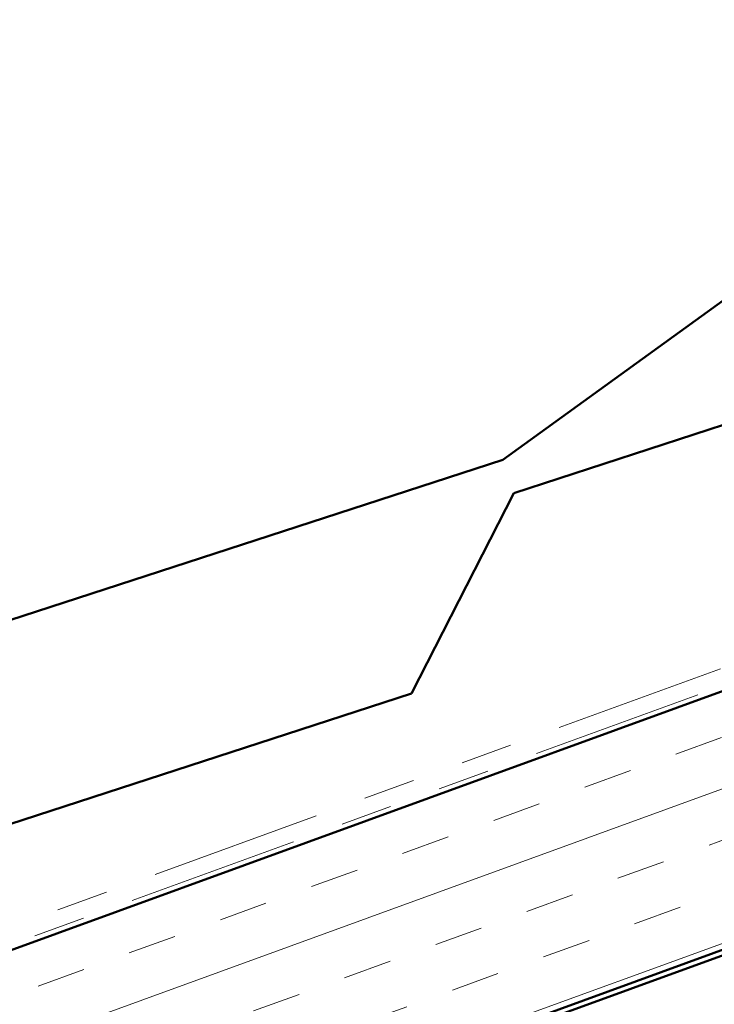
# Model space of a CAD drawing. Units: inches. Extents: x 0.6 to 33.4, y 0.6 to 21.4.
# Drawn here: x 6.8 to 8.2, y 8.5 to 10.4 of the extents above; entities that cross this region are included whole.
import ezdxf

# ---------------------------------------------------------------- set-up
doc = ezdxf.new("R2010")
doc.units = ezdxf.units.IN
doc.header["$LTSCALE"] = 2
doc.header["$MEASUREMENT"] = 0
doc.linetypes.add('DOUBLE_DASH_CHAIN', pattern=[1.2403, 0.6614, -0.0827, 0.1654, -0.0827, 0.1654, -0.0827])
doc.layers.add('Hatch (ANSI)', color=7, linetype='Continuous', lineweight=18)
doc.layers.add('Visible (ANSI)', color=7, linetype='Continuous', lineweight=50)

msp = doc.modelspace()

# ---------------------------------------------------------------- hatches: boundary and pattern name
at = {"layer": 'Hatch (ANSI)', "true_color": 0x804000}
h = msp.add_hatch(dxfattribs=at)
h.set_pattern_fill('INSUL', color=36, scale=0.75, angle=20, style=0)
h.paths.add_polyline_path([(13.03646, 10.41948), (12.87576, 10.861), (2.34535, 7.02824), (2.34535, 6.52824)])

# ---------------------------------------------------------------- linework, layer by layer
at = {"layer": 'Visible (ANSI)', "color": 5, "true_color": 0x0000ff}
for p, q in [((7.77359, 9.53397), (12.76817, 11.15661)), ((8.56271, 10.18464), (7.75273, 9.59817)), ((7.75273, 9.59817), (2.34535, 7.84142)), ((7.57615, 9.14651), (7.77359, 9.53397)), ((2.34535, 7.44712), (7.57615, 9.14651))]:
    msp.add_line(p, q, dxfattribs=at)
at = {"layer": 'Visible (ANSI)', "color": 30, "linetype": 'DOUBLE_DASH_CHAIN', "lineweight": 18, "ltscale": 0.250633, "true_color": 0xff8000}
msp.add_line((12.8614, 10.90046), (2.34535, 7.07293), dxfattribs=at)
at = {"layer": 'Visible (ANSI)', "color": 30, "linetype": 'DOUBLE_DASH_CHAIN', "lineweight": 18, "ltscale": 0.250893, "true_color": 0xff8000}
msp.add_line((2.34535, 7.03888), (12.87234, 10.87039), dxfattribs=at)
at = {"layer": 'Visible (ANSI)', "color": 36, "true_color": 0x804000}
for p, q in [((2.34535, 7.02824), (12.87576, 10.861)), ((13.03646, 10.41948), (2.34535, 6.52824)), ((2.34535, 6.5176), (12.27646, 10.13223))]:
    msp.add_line(p, q, dxfattribs=at)

doc.saveas('drawing.dxf')
